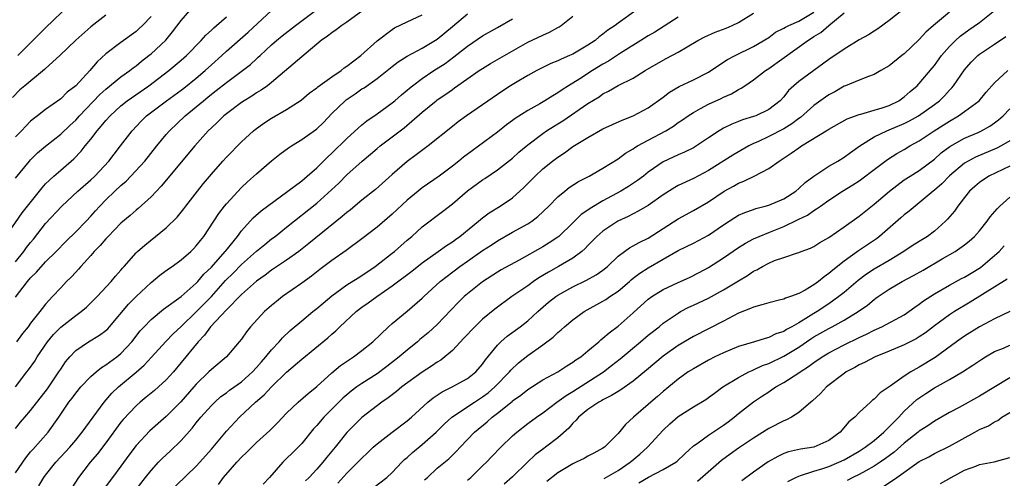
# Model space of a CAD drawing. Units: inches. Extents: x 2586000 to 2589000, y 1521000 to 1524000.
# Drawn here: x 2586922 to 2587052, y 1522391 to 1522452 of the extents above; entities that cross this region are included whole.
import ezdxf

# ---------------------------------------------------------------- set-up
doc = ezdxf.new("R2010")
doc.units = ezdxf.units.IN
doc.header["$MEASUREMENT"] = 0
doc.layers.add('LD25861521_2ft', color=63, linetype='Continuous')

msp = doc.modelspace()

# ---------------------------------------------------------------- linework, layer by layer
at = {"layer": 'LD25861521_2ft'}
for points, elevation in [([(2586921, 1522430.72), (2586922.86, 1522433), (2586923, 1522433.15), (2586923.93, 1522434.07), (2586925, 1522434.99), (2586927, 1522436.55), (2586928.25, 1522437.75), (2586929, 1522438.43), (2586929.51, 1522439), (2586932.19, 1522441.81), (2586933, 1522442.53), (2586935, 1522444.16), (2586936.16, 1522445), (2586936.61, 1522445.39), (2586937, 1522445.65), (2586937.74, 1522446.26), (2586938.72, 1522447), (2586939, 1522447.23), (2586940.94, 1522449.06), (2586941.85, 1522450.15), (2586943, 1522451.67), (2586944.16, 1522453)], 8152), ([(2586921, 1522414.93), (2586922.61, 1522417), (2586923, 1522417.47), (2586923.77, 1522418.23), (2586925, 1522419.6), (2586926.41, 1522421), (2586927.67, 1522422.33), (2586929, 1522423.6), (2586930.37, 1522425), (2586931, 1522425.68), (2586931.61, 1522426.39), (2586932.18, 1522427), (2586933, 1522427.83), (2586934.2, 1522429), (2586935, 1522429.76), (2586935.67, 1522430.33), (2586936.31, 1522431), (2586938.18, 1522433), (2586939.77, 1522435), (2586941, 1522436.51), (2586941.43, 1522437), (2586943.54, 1522439), (2586945, 1522440.19), (2586945.94, 1522441), (2586946.53, 1522441.47), (2586947, 1522441.86), (2586947.65, 1522442.35), (2586949, 1522443.43), (2586951.13, 1522445), (2586952.18, 1522445.82), (2586953, 1522446.57), (2586953.23, 1522446.77), (2586953.47, 1522447), (2586955, 1522448.42), (2586955.66, 1522449), (2586956.39, 1522449.61), (2586958.19, 1522451), (2586960.81, 1522453)], 8146), ([(2586967.12, 1522453), (2586965, 1522451.44), (2586964.34, 1522451), (2586963.59, 1522450.41), (2586963, 1522450.03), (2586962.44, 1522449.56), (2586961.57, 1522449), (2586959, 1522446.84), (2586955, 1522443.42), (2586954.46, 1522443), (2586953.61, 1522442.39), (2586953, 1522442.03), (2586952.39, 1522441.61), (2586951.38, 1522441), (2586951, 1522440.75), (2586949, 1522439.28), (2586948.66, 1522439), (2586947.83, 1522438.17), (2586947, 1522437.39), (2586946.6, 1522437), (2586944.81, 1522435), (2586940.36, 1522429.64), (2586939, 1522428.26), (2586937.29, 1522426.71), (2586937, 1522426.48), (2586936.23, 1522425.77), (2586935, 1522424.73), (2586933.29, 1522423), (2586933, 1522422.69), (2586932.23, 1522421.77), (2586931.46, 1522421), (2586931, 1522420.46), (2586929.67, 1522419), (2586929.37, 1522418.63), (2586929, 1522418.26), (2586928.41, 1522417.59), (2586927.78, 1522417), (2586927, 1522416.18), (2586925.9, 1522415), (2586925, 1522414), (2586924.56, 1522413.44), (2586924.23, 1522413), (2586923, 1522411.46), (2586922.67, 1522411), (2586921.92, 1522410.08), (2586921.13, 1522409)], 8144), ([(2586921.29, 1522447), (2586923, 1522448.67), (2586924.15, 1522449.85), (2586925, 1522450.69), (2586928.23, 1522453.77)], 8158), ([(2587003.34, 1522453), (2587001, 1522451.28), (2587000.63, 1522451), (2586999.64, 1522450.36), (2586999, 1522449.82), (2586998.51, 1522449.49), (2586997.94, 1522449), (2586997, 1522448.38), (2586995, 1522447.2), (2586994.57, 1522447), (2586993.46, 1522446.54), (2586993, 1522446.29), (2586992.07, 1522445.93), (2586990.23, 1522445), (2586989, 1522444.34), (2586987.4, 1522443.4), (2586986.74, 1522443), (2586985.69, 1522442.31), (2586983, 1522440.44), (2586980.86, 1522439), (2586979.79, 1522438.21), (2586979, 1522437.6), (2586975.8, 1522435), (2586974.2, 1522433.8), (2586973, 1522432.92), (2586971, 1522431.2), (2586968.79, 1522429.21), (2586967, 1522427.79), (2586965.47, 1522426.53), (2586965, 1522426.17), (2586964.38, 1522425.62), (2586959.96, 1522422.04), (2586958.63, 1522421), (2586957, 1522419.83), (2586955, 1522418.49), (2586954.16, 1522417.84), (2586953, 1522417.04), (2586951, 1522415.26), (2586949, 1522413.25), (2586946.9, 1522411), (2586946.11, 1522409.89), (2586945.23, 1522409), (2586943, 1522406.23), (2586941.97, 1522405), (2586941, 1522403.94), (2586939.97, 1522403), (2586939.45, 1522402.55), (2586938.36, 1522401.64), (2586937.57, 1522401), (2586937, 1522400.5), (2586935.3, 1522398.7), (2586935, 1522398.34), (2586933, 1522395.59), (2586931.88, 1522394.12), (2586930.9, 1522393), (2586929.37, 1522391), (2586928.09, 1522389)], 8134), ([(2587038.66, 1522453), (2587037, 1522451.65), (2587035.47, 1522450.53), (2587035, 1522450.25), (2587034.24, 1522449.76), (2587033, 1522449.08), (2587031, 1522447.86), (2587029, 1522446.46), (2587025, 1522443.55), (2587024.35, 1522443), (2587023.65, 1522442.35), (2587023, 1522441.5), (2587022.54, 1522441), (2587021, 1522439.82), (2587019.31, 1522439), (2587019, 1522438.89), (2587017.54, 1522438.46), (2587017, 1522438.23), (2587016.11, 1522437.89), (2587015, 1522437.34), (2587014.43, 1522437), (2587013, 1522436.07), (2587011.4, 1522435), (2587011, 1522434.76), (2587009.83, 1522434.17), (2587009, 1522433.82), (2587007, 1522432.9), (2587005, 1522431.5), (2587004.36, 1522431), (2587003.58, 1522430.42), (2587002.37, 1522429.63), (2587001.36, 1522429), (2586999, 1522427.7), (2586997.29, 1522426.7), (2586997, 1522426.48), (2586996.12, 1522425.88), (2586995, 1522424.78), (2586993.14, 1522423), (2586993, 1522422.89), (2586991.86, 1522422.14), (2586991, 1522421.62), (2586987.85, 1522419.85), (2586985.46, 1522418.54), (2586985, 1522418.26), (2586983, 1522416.98), (2586981, 1522415.36), (2586980.59, 1522415), (2586979.79, 1522414.21), (2586977, 1522411.29), (2586975.8, 1522410.2), (2586974.7, 1522409.3), (2586974.37, 1522409), (2586973, 1522407.91), (2586971.95, 1522407), (2586970.29, 1522405.71), (2586969, 1522404.76), (2586967, 1522403.47), (2586966.33, 1522403), (2586965.57, 1522402.43), (2586965, 1522401.98), (2586964.47, 1522401.53), (2586961.94, 1522399), (2586961, 1522397.9), (2586960.56, 1522397.44), (2586959, 1522395.52), (2586957.76, 1522394.24), (2586957, 1522393.49), (2586956.47, 1522393), (2586954.72, 1522391), (2586953.89, 1522390.11)], 8124), ([(2586963.78, 1522390.22), (2586965, 1522391.55), (2586966.47, 1522393), (2586967, 1522393.56), (2586967.74, 1522394.26), (2586968.5, 1522395), (2586969, 1522395.45), (2586971, 1522397), (2586973, 1522398.52), (2586973.56, 1522399), (2586975.74, 1522401), (2586976.44, 1522401.56), (2586977.64, 1522402.36), (2586978.99, 1522403), (2586981, 1522404.13), (2586982.12, 1522405), (2586983, 1522406.01), (2586983.4, 1522406.6), (2586985, 1522408.56), (2586985.44, 1522409), (2586986.27, 1522409.73), (2586988.02, 1522411), (2586989, 1522411.77), (2586990.34, 1522413), (2586991.76, 1522414.24), (2586992.72, 1522415), (2586993, 1522415.19), (2586995, 1522416.3), (2586996.83, 1522417.17), (2586998.11, 1522417.89), (2586999, 1522418.52), (2586999.58, 1522419), (2587001, 1522420.35), (2587001.86, 1522421), (2587002.52, 1522421.48), (2587003, 1522421.72), (2587003.8, 1522422.2), (2587005, 1522422.76), (2587009, 1522425.32), (2587011, 1522426.41), (2587013, 1522427.59), (2587015.09, 1522429), (2587016.32, 1522429.68), (2587017, 1522430.08), (2587017.68, 1522430.32), (2587019.05, 1522431), (2587021, 1522431.99), (2587022.38, 1522433), (2587022.77, 1522433.23), (2587023.98, 1522434.02), (2587025, 1522434.77), (2587025.35, 1522435), (2587028.87, 1522437.13), (2587029, 1522437.23), (2587031.41, 1522438.59), (2587033, 1522439.19), (2587033.24, 1522439.24), (2587035, 1522439.74), (2587036.05, 1522440.05), (2587037, 1522440.36), (2587038.26, 1522441), (2587039, 1522441.53), (2587039.78, 1522442.22), (2587040.7, 1522443), (2587041, 1522443.31), (2587042.69, 1522445.31), (2587043, 1522445.7), (2587043.96, 1522447), (2587045, 1522448.18), (2587045.82, 1522449), (2587046.44, 1522449.56), (2587047.59, 1522450.41), (2587049, 1522451.39), (2587051, 1522452.98)], 8120), ([(2586919.73, 1522423), (2586921.88, 1522426.12), (2586924.54, 1522429.46), (2586925, 1522429.96), (2586926.09, 1522431), (2586927, 1522431.8), (2586928.73, 1522433.27), (2586929.71, 1522434.29), (2586930.25, 1522435), (2586931, 1522435.91), (2586931.83, 1522437), (2586932.39, 1522437.61), (2586933, 1522438.38), (2586933.56, 1522439), (2586935, 1522440.32), (2586935.84, 1522441), (2586938.68, 1522443), (2586941.36, 1522445), (2586943, 1522446.38), (2586943.69, 1522447), (2586945.66, 1522449), (2586946.28, 1522449.72), (2586947, 1522450.37), (2586947.32, 1522450.68), (2586947.7, 1522451), (2586949, 1522452.13)], 8150), ([(2586933, 1522452.34), (2586931, 1522450.83), (2586929, 1522449.03), (2586926.9, 1522447), (2586925, 1522445.29), (2586924.86, 1522445.14), (2586922.22, 1522443), (2586921.57, 1522442.43), (2586920.59, 1522441.41)], 8156), ([(2586920.99, 1522403), (2586922.51, 1522405), (2586922.74, 1522405.26), (2586923.55, 1522406.45), (2586923.87, 1522407), (2586925.24, 1522409), (2586926.05, 1522409.95), (2586927, 1522410.93), (2586929, 1522412.5), (2586929.71, 1522413), (2586930.41, 1522413.59), (2586931, 1522414.16), (2586931.82, 1522415), (2586933.7, 1522417), (2586934.29, 1522417.71), (2586935, 1522418.5), (2586935.22, 1522418.78), (2586935.43, 1522419), (2586937, 1522420.81), (2586937.2, 1522421), (2586938.16, 1522421.84), (2586941, 1522424.13), (2586942.46, 1522425.54), (2586943.35, 1522426.65), (2586943.6, 1522427), (2586945.16, 1522429), (2586945.98, 1522430.02), (2586947, 1522431.25), (2586948.54, 1522433), (2586949, 1522433.5), (2586951, 1522435.54), (2586952.58, 1522437), (2586952.81, 1522437.19), (2586953.98, 1522438.02), (2586955, 1522438.7), (2586957, 1522439.83), (2586958.92, 1522441.08), (2586960, 1522442), (2586961, 1522442.71), (2586961.15, 1522442.85), (2586963, 1522444.16), (2586964.25, 1522445), (2586964.65, 1522445.35), (2586965, 1522445.58), (2586966.87, 1522447), (2586969, 1522448.95), (2586971, 1522450.47), (2586971.33, 1522450.67), (2586973, 1522451.48), (2586975, 1522452.42)], 8142), ([(2586921, 1522419.63), (2586922.11, 1522421), (2586922.48, 1522421.52), (2586923, 1522422.2), (2586923.37, 1522422.63), (2586925, 1522424.71), (2586927.13, 1522427), (2586929.27, 1522429), (2586931, 1522430.5), (2586931.54, 1522431), (2586933.41, 1522433), (2586934.09, 1522433.91), (2586934.96, 1522435), (2586936.47, 1522437), (2586937.69, 1522438.31), (2586938.4, 1522439), (2586941.03, 1522441), (2586943, 1522442.41), (2586943.33, 1522442.67), (2586945, 1522444.02), (2586946.16, 1522445), (2586947, 1522445.78), (2586948.39, 1522447), (2586949, 1522447.58), (2586951.89, 1522450.11), (2586955, 1522452.97)], 8148), ([(2586921, 1522397.5), (2586921.68, 1522398.31), (2586922.23, 1522399), (2586923, 1522399.9), (2586925.26, 1522402.74), (2586926.77, 1522405), (2586927, 1522405.38), (2586927.64, 1522406.36), (2586928.19, 1522407), (2586929, 1522407.85), (2586930.69, 1522409), (2586932.14, 1522409.86), (2586933, 1522410.5), (2586933.26, 1522410.73), (2586933.5, 1522411), (2586936.01, 1522413.99), (2586937, 1522415), (2586939, 1522416.89), (2586940.17, 1522417.83), (2586941.31, 1522418.69), (2586941.78, 1522419), (2586943, 1522419.89), (2586944.27, 1522421), (2586944.64, 1522421.36), (2586945, 1522421.73), (2586945.55, 1522422.45), (2586946.01, 1522423), (2586947.98, 1522426.02), (2586948.74, 1522427), (2586949, 1522427.31), (2586951, 1522429.48), (2586951.78, 1522430.22), (2586953, 1522431.31), (2586955, 1522433.01), (2586956.11, 1522433.89), (2586957.25, 1522434.75), (2586957.63, 1522435), (2586959, 1522435.84), (2586960.85, 1522437.15), (2586961, 1522437.28), (2586961.88, 1522438.12), (2586963, 1522439.29), (2586964.77, 1522441), (2586964.9, 1522441.1), (2586966.09, 1522441.91), (2586967, 1522442.57), (2586967.27, 1522442.73), (2586969, 1522443.97), (2586971, 1522445.56), (2586971.82, 1522446.18), (2586973, 1522446.9), (2586975, 1522447.97), (2586977, 1522449.17), (2586979, 1522450.85), (2586981, 1522452.56)], 8140), ([(2586939, 1522452.18), (2586937.86, 1522451), (2586937.43, 1522450.57), (2586937, 1522450.19), (2586935, 1522448.73), (2586933, 1522447.22), (2586931.84, 1522446.16), (2586930.87, 1522445), (2586929, 1522442.99), (2586927.87, 1522442.13), (2586927, 1522441.26), (2586925, 1522439.82), (2586923.93, 1522439), (2586923.38, 1522438.62), (2586923, 1522438.29), (2586922.37, 1522437.63), (2586921.8, 1522437), (2586921, 1522436.19)], 8154), ([(2586921, 1522391.59), (2586922.39, 1522393.61), (2586923, 1522394.38), (2586923.28, 1522394.72), (2586925.32, 1522397), (2586926.75, 1522399), (2586928.1, 1522401), (2586928.5, 1522401.5), (2586929, 1522402.19), (2586929.67, 1522403), (2586931, 1522404.4), (2586931.69, 1522405), (2586932.41, 1522405.59), (2586933, 1522405.94), (2586934.45, 1522407), (2586935, 1522407.44), (2586936.45, 1522409), (2586937.56, 1522410.44), (2586938.06, 1522411), (2586939, 1522411.98), (2586940.66, 1522413.34), (2586943, 1522415.03), (2586945, 1522416.78), (2586945.21, 1522417), (2586946.02, 1522417.98), (2586947, 1522418.91), (2586948.85, 1522421), (2586948.91, 1522421.09), (2586950.47, 1522423), (2586951, 1522423.73), (2586952.55, 1522425.45), (2586953.61, 1522426.39), (2586957.16, 1522429), (2586959, 1522430.39), (2586959.74, 1522431), (2586961, 1522432.09), (2586962.45, 1522433.55), (2586963, 1522434.02), (2586965, 1522435.98), (2586967, 1522437.81), (2586967.65, 1522438.35), (2586969, 1522439.27), (2586971, 1522440.71), (2586971.35, 1522441), (2586972.23, 1522441.77), (2586973, 1522442.39), (2586973.32, 1522442.68), (2586973.72, 1522443), (2586975, 1522443.95), (2586976.55, 1522445), (2586978.04, 1522445.96), (2586979.19, 1522446.81), (2586981, 1522448.26), (2586983, 1522449.6), (2586985, 1522450.72), (2586987, 1522451.88)], 8138), ([(2586924.1, 1522389.9), (2586924.78, 1522391), (2586925, 1522391.29), (2586926.34, 1522393), (2586928.19, 1522395), (2586929, 1522395.95), (2586929.86, 1522397), (2586930.32, 1522397.68), (2586932.75, 1522401), (2586933.81, 1522402.19), (2586934.66, 1522403), (2586937, 1522404.95), (2586938.1, 1522405.9), (2586939.06, 1522406.94), (2586940.96, 1522409.04), (2586941.94, 1522410.06), (2586943, 1522411.05), (2586945, 1522412.97), (2586946.01, 1522413.99), (2586947, 1522415.03), (2586948.88, 1522417.12), (2586949.88, 1522418.12), (2586951, 1522419.26), (2586953, 1522421.02), (2586954.08, 1522421.92), (2586955, 1522422.66), (2586955.47, 1522423), (2586957, 1522424.21), (2586961, 1522427.41), (2586963.92, 1522430.08), (2586965, 1522431.16), (2586967.02, 1522433), (2586968.11, 1522433.89), (2586969, 1522434.66), (2586969.42, 1522435), (2586972.6, 1522437.4), (2586975, 1522439.47), (2586976.83, 1522441), (2586977, 1522441.13), (2586978.12, 1522441.88), (2586979, 1522442.51), (2586979.3, 1522442.7), (2586982.57, 1522445), (2586983, 1522445.29), (2586984.07, 1522445.93), (2586989, 1522448.79), (2586991, 1522449.72), (2586991.91, 1522450.09), (2586993, 1522450.73), (2586993.18, 1522450.82), (2586993.43, 1522451), (2586995, 1522452.24)], 8136), ([(2587009, 1522452.11), (2587005.89, 1522450.11), (2587005, 1522449.61), (2587004.04, 1522449), (2587001.32, 1522447.32), (2586999.74, 1522446.26), (2586999, 1522445.87), (2586997.6, 1522445), (2586995.91, 1522443.91), (2586994.44, 1522443), (2586993.57, 1522442.43), (2586993, 1522442.03), (2586992.35, 1522441.65), (2586991.29, 1522441), (2586990.6, 1522440.6), (2586989, 1522439.72), (2586987.36, 1522438.64), (2586987, 1522438.36), (2586986.21, 1522437.79), (2586985, 1522436.85), (2586981.63, 1522434.37), (2586980.49, 1522433.51), (2586979.88, 1522433), (2586979, 1522432.31), (2586977.25, 1522431), (2586975, 1522429.44), (2586974.44, 1522429), (2586973, 1522427.81), (2586971, 1522425.93), (2586969, 1522424.21), (2586967, 1522422.68), (2586964.89, 1522421.11), (2586963, 1522419.79), (2586961.4, 1522418.6), (2586960.28, 1522417.72), (2586959, 1522416.8), (2586956.43, 1522415), (2586955.63, 1522414.37), (2586955, 1522413.84), (2586954.06, 1522413), (2586952.21, 1522411), (2586951.67, 1522410.33), (2586951, 1522409.36), (2586950.71, 1522409), (2586949.01, 1522407), (2586947, 1522405.34), (2586946.68, 1522405), (2586945, 1522403.36), (2586944.69, 1522403), (2586942.95, 1522401.05), (2586941, 1522399.09), (2586938.84, 1522397.16), (2586937, 1522395.25), (2586936.04, 1522393.96), (2586935, 1522392.5), (2586933.89, 1522391), (2586932.64, 1522389.36)], 8132), ([(2586937, 1522389.41), (2586938.28, 1522391), (2586939, 1522391.93), (2586939.99, 1522393), (2586940.49, 1522393.51), (2586941.52, 1522394.48), (2586943, 1522395.91), (2586944.47, 1522397.54), (2586945, 1522398.23), (2586945.62, 1522399), (2586947, 1522400.55), (2586947.46, 1522401), (2586948.28, 1522401.72), (2586949, 1522402.24), (2586949.43, 1522402.57), (2586951, 1522403.69), (2586952.47, 1522405), (2586953, 1522405.57), (2586953.65, 1522406.35), (2586954.24, 1522407), (2586955, 1522407.94), (2586956.01, 1522409), (2586956.46, 1522409.54), (2586957.48, 1522410.52), (2586959, 1522411.8), (2586960.47, 1522413), (2586961, 1522413.41), (2586961.85, 1522414.15), (2586963, 1522415.11), (2586965, 1522416.55), (2586966.49, 1522417.51), (2586967, 1522417.81), (2586968.73, 1522419), (2586971, 1522420.75), (2586971.32, 1522421), (2586973, 1522422.48), (2586973.61, 1522423), (2586975, 1522424.25), (2586977.7, 1522426.3), (2586979, 1522427.3), (2586981, 1522429.02), (2586983, 1522430.52), (2586983.3, 1522430.7), (2586985, 1522431.84), (2586987, 1522433.38), (2586987.84, 1522434.16), (2586989, 1522435.14), (2586991, 1522436.66), (2586991.49, 1522437), (2586992.41, 1522437.59), (2586993, 1522437.93), (2586993.65, 1522438.35), (2586997, 1522440.62), (2586998.48, 1522441.53), (2586999, 1522441.9), (2586999.74, 1522442.26), (2587001.03, 1522443.03), (2587003, 1522444.01), (2587004.62, 1522445), (2587007, 1522446.4), (2587007.4, 1522446.6), (2587009, 1522447.46), (2587010.17, 1522448.17), (2587011.59, 1522449), (2587012.5, 1522449.5), (2587013.9, 1522450.09), (2587015.37, 1522450.63), (2587016.14, 1522451), (2587017, 1522451.41), (2587019, 1522452.61)], 8130), ([(2586941, 1522388.62), (2586945, 1522392.48), (2586945.49, 1522393), (2586947, 1522394.73), (2586949, 1522397.14), (2586950.72, 1522399), (2586952.88, 1522401), (2586954.03, 1522401.97), (2586955, 1522403.03), (2586957, 1522404.98), (2586959, 1522406.69), (2586962.46, 1522409.54), (2586963, 1522410.03), (2586963.53, 1522410.47), (2586964.06, 1522411), (2586966.24, 1522413), (2586967, 1522413.58), (2586967.83, 1522414.17), (2586968.98, 1522415), (2586971, 1522416.41), (2586973.61, 1522418.39), (2586975, 1522419.48), (2586977.13, 1522421), (2586978.21, 1522421.79), (2586979, 1522422.29), (2586979.4, 1522422.6), (2586980.01, 1522423), (2586982.49, 1522425), (2586983, 1522425.45), (2586983.88, 1522426.12), (2586985.34, 1522427), (2586987, 1522428.09), (2586988.51, 1522429.49), (2586989.98, 1522431), (2586991, 1522431.95), (2586992.31, 1522433), (2586993, 1522433.52), (2586993.9, 1522434.1), (2586995, 1522434.91), (2586997, 1522436.14), (2586999, 1522437.25), (2587001.56, 1522438.44), (2587003, 1522438.98), (2587005, 1522440.04), (2587007, 1522441.49), (2587007.85, 1522442.15), (2587009.12, 1522442.87), (2587011, 1522443.76), (2587013, 1522444.81), (2587013.3, 1522445), (2587015.52, 1522446.48), (2587016.53, 1522447), (2587019, 1522448.18), (2587021, 1522449.41), (2587021.91, 1522450.09), (2587023, 1522450.62), (2587023.23, 1522450.77), (2587023.69, 1522451), (2587025, 1522451.57), (2587027, 1522452.78)], 8128), ([(2586947.93, 1522390.07), (2586948.61, 1522391), (2586950.38, 1522393), (2586951, 1522393.67), (2586951.69, 1522394.31), (2586952.37, 1522395), (2586953, 1522395.61), (2586954.77, 1522397.23), (2586955.77, 1522398.23), (2586957, 1522399.54), (2586958.53, 1522401), (2586959.85, 1522402.15), (2586961, 1522403.08), (2586963, 1522404.89), (2586964.16, 1522405.84), (2586965.89, 1522407), (2586967, 1522407.85), (2586968.43, 1522409), (2586970.51, 1522411), (2586971, 1522411.43), (2586973, 1522413.08), (2586975, 1522414.8), (2586975.2, 1522415), (2586977.4, 1522417), (2586978.29, 1522417.71), (2586979.99, 1522419), (2586981, 1522419.71), (2586983, 1522421.1), (2586984.16, 1522421.84), (2586985, 1522422.4), (2586987, 1522423.55), (2586989, 1522424.65), (2586989.55, 1522425), (2586990.37, 1522425.63), (2586991.79, 1522427), (2586993, 1522428.24), (2586993.92, 1522429), (2586994.53, 1522429.47), (2586995.74, 1522430.26), (2586997.17, 1522431), (2586999, 1522432.03), (2587001, 1522433.27), (2587001.98, 1522434.02), (2587003, 1522434.63), (2587003.21, 1522434.79), (2587003.57, 1522435), (2587005, 1522435.78), (2587007.34, 1522437), (2587008.37, 1522437.63), (2587009, 1522438.1), (2587009.54, 1522438.46), (2587010.3, 1522439), (2587011, 1522439.45), (2587011.95, 1522439.95), (2587013, 1522440.53), (2587014.69, 1522441.31), (2587015, 1522441.47), (2587016.07, 1522441.93), (2587017, 1522442.49), (2587017.35, 1522442.65), (2587017.83, 1522443), (2587019, 1522443.78), (2587020.58, 1522445), (2587021, 1522445.26), (2587026.19, 1522449), (2587026.7, 1522449.3), (2587027, 1522449.51), (2587027.93, 1522450.07), (2587028.97, 1522451), (2587031, 1522452.69)], 8126), ([(2587045, 1522452.76), (2587042.9, 1522451), (2587041.88, 1522450.12), (2587041, 1522449.14), (2587039, 1522447.24), (2587038.68, 1522447), (2587037, 1522445.65), (2587035.87, 1522445), (2587035, 1522444.47), (2587034.24, 1522444.24), (2587033, 1522443.75), (2587031.2, 1522443), (2587031, 1522442.93), (2587029.8, 1522442.2), (2587029, 1522441.78), (2587028.53, 1522441.47), (2587027, 1522440.37), (2587025.21, 1522438.79), (2587025, 1522438.66), (2587024.07, 1522437.93), (2587023, 1522437.28), (2587021, 1522436.24), (2587019.56, 1522435.56), (2587019, 1522435.32), (2587018.35, 1522435), (2587016.22, 1522433.78), (2587013, 1522431.75), (2587011, 1522430.67), (2587009, 1522429.74), (2587008.53, 1522429.47), (2587007, 1522428.49), (2587005, 1522427.11), (2587003.68, 1522426.32), (2587003, 1522425.99), (2587002.36, 1522425.64), (2587000.99, 1522425), (2586999, 1522423.69), (2586998.2, 1522423), (2586997, 1522421.79), (2586996.62, 1522421.38), (2586996.19, 1522421), (2586995, 1522420.12), (2586993.11, 1522419), (2586991.75, 1522418.25), (2586990.5, 1522417.5), (2586989.76, 1522417), (2586989, 1522416.45), (2586986.91, 1522415), (2586984.65, 1522413.35), (2586983, 1522411.99), (2586981.97, 1522411), (2586980.54, 1522409.46), (2586979, 1522407.86), (2586978, 1522407), (2586977.45, 1522406.55), (2586977, 1522406.29), (2586976.24, 1522405.76), (2586975, 1522404.97), (2586972.31, 1522403), (2586971.6, 1522402.4), (2586970.46, 1522401.54), (2586969.65, 1522401), (2586967, 1522398.96), (2586965, 1522396.96), (2586963.42, 1522395), (2586962.32, 1522393.68), (2586961.82, 1522393), (2586961, 1522392.09), (2586959.99, 1522391), (2586959.48, 1522390.52)], 8122), ([(2586968.44, 1522389.56), (2586970.31, 1522391), (2586971, 1522391.65), (2586972.28, 1522393), (2586972.64, 1522393.36), (2586973, 1522393.65), (2586973.69, 1522394.31), (2586975, 1522395.36), (2586976.85, 1522397), (2586977.92, 1522398.08), (2586978.93, 1522399), (2586981.93, 1522401), (2586983, 1522401.68), (2586983.76, 1522402.24), (2586984.65, 1522403), (2586986.59, 1522405), (2586986.76, 1522405.24), (2586987.79, 1522406.21), (2586989, 1522407.2), (2586991, 1522408.6), (2586992.38, 1522409.62), (2586993, 1522410.24), (2586993.43, 1522410.57), (2586993.88, 1522411), (2586995, 1522411.92), (2586996.51, 1522413), (2586999, 1522414.38), (2586999.38, 1522414.62), (2586999.92, 1522415), (2587001, 1522415.72), (2587002.5, 1522417), (2587002.76, 1522417.24), (2587003, 1522417.43), (2587003.88, 1522418.12), (2587005, 1522418.83), (2587007, 1522419.95), (2587009, 1522421.11), (2587011, 1522422.11), (2587013, 1522423.14), (2587015, 1522424.52), (2587016.5, 1522425.5), (2587017, 1522425.8), (2587017.82, 1522426.18), (2587019, 1522426.58), (2587019.3, 1522426.7), (2587020.54, 1522427), (2587021, 1522427.13), (2587023, 1522427.98), (2587024.6, 1522429), (2587025, 1522429.33), (2587025.86, 1522430.14), (2587027, 1522431), (2587029, 1522432.32), (2587030.19, 1522433), (2587031, 1522433.49), (2587031.86, 1522434.14), (2587033.08, 1522435), (2587035, 1522436.2), (2587036.67, 1522437), (2587037, 1522437.13), (2587039, 1522437.98), (2587039.68, 1522438.32), (2587040.89, 1522439), (2587043, 1522440.49), (2587043.66, 1522441), (2587044.33, 1522441.67), (2587045, 1522442.41), (2587045.3, 1522442.7), (2587045.54, 1522443), (2587047, 1522445.11), (2587047.89, 1522446.11), (2587048.79, 1522447), (2587049, 1522447.17), (2587051, 1522448.51), (2587052.47, 1522449.53)], 8118), ([(2586975.31, 1522390.69), (2586975.68, 1522391), (2586977, 1522392.21), (2586978.54, 1522393.46), (2586979.53, 1522394.47), (2586980.02, 1522395), (2586981.93, 1522397), (2586983.61, 1522398.39), (2586984.29, 1522399), (2586985, 1522399.53), (2586986.92, 1522401.08), (2586987, 1522401.16), (2586988.08, 1522401.92), (2586989, 1522402.68), (2586991, 1522403.94), (2586993, 1522405.01), (2586994.19, 1522405.81), (2586995, 1522406.28), (2586995.41, 1522406.59), (2586996.04, 1522407), (2586997, 1522407.78), (2586998.44, 1522409), (2586998.73, 1522409.27), (2586999, 1522409.46), (2586999.8, 1522410.2), (2587001, 1522411.06), (2587003, 1522412.84), (2587005, 1522414.65), (2587005.48, 1522415), (2587007, 1522415.94), (2587009, 1522416.88), (2587010.47, 1522417.53), (2587011.79, 1522418.21), (2587013, 1522418.86), (2587015, 1522420.14), (2587017, 1522421.5), (2587017.92, 1522422.08), (2587019, 1522422.65), (2587019.73, 1522423), (2587021, 1522423.53), (2587023, 1522424.32), (2587024.83, 1522425.17), (2587025, 1522425.26), (2587026.17, 1522425.83), (2587027, 1522426.43), (2587027.37, 1522426.63), (2587027.86, 1522427), (2587029, 1522427.79), (2587030.82, 1522429), (2587032.17, 1522429.83), (2587033, 1522430.37), (2587033.37, 1522430.63), (2587035, 1522431.88), (2587036.78, 1522433.22), (2587038.02, 1522433.98), (2587039, 1522434.54), (2587039.76, 1522435), (2587041, 1522435.67), (2587042.99, 1522437), (2587045, 1522438.31), (2587046.22, 1522439), (2587047, 1522439.56), (2587048.96, 1522441), (2587049.88, 1522442.12), (2587051, 1522443.4), (2587052.77, 1522445)], 8116), ([(2586981, 1522390.61), (2586981.45, 1522391), (2586983, 1522392.52), (2586983.52, 1522393), (2586984.24, 1522393.76), (2586985.45, 1522395), (2586987, 1522396.53), (2586987.54, 1522397), (2586989, 1522398.15), (2586990.15, 1522399), (2586991, 1522399.58), (2586992.89, 1522401), (2586994.11, 1522401.89), (2586995, 1522402.41), (2586999.05, 1522405), (2587000.15, 1522405.85), (2587001.26, 1522406.74), (2587003.99, 1522409), (2587005, 1522409.87), (2587006.44, 1522411), (2587007, 1522411.46), (2587009, 1522412.82), (2587009.31, 1522413), (2587010.41, 1522413.59), (2587011, 1522413.85), (2587013, 1522414.8), (2587015, 1522415.9), (2587017, 1522417.11), (2587018.19, 1522417.81), (2587019, 1522418.37), (2587019.44, 1522418.56), (2587020.16, 1522419), (2587021, 1522419.45), (2587021.79, 1522419.79), (2587023, 1522420.21), (2587024.81, 1522420.81), (2587025, 1522420.86), (2587025.32, 1522421), (2587026.55, 1522421.45), (2587027, 1522421.67), (2587027.81, 1522422.19), (2587029, 1522422.84), (2587031, 1522424.24), (2587033, 1522425.69), (2587035, 1522427.25), (2587037.03, 1522429), (2587039, 1522430.48), (2587039.79, 1522431), (2587041, 1522431.75), (2587043, 1522433.25), (2587043.92, 1522434.08), (2587045.06, 1522434.94), (2587047, 1522436.05), (2587048.8, 1522436.8), (2587049.24, 1522437), (2587050.37, 1522437.63), (2587051, 1522438.06), (2587051.53, 1522438.47), (2587052.12, 1522439), (2587053, 1522439.91)], 8114), ([(2587053, 1522435.69), (2587051.88, 1522435), (2587051.31, 1522434.69), (2587048.48, 1522433.52), (2587047.48, 1522433), (2587047, 1522432.72), (2587045, 1522431.04), (2587044.01, 1522429.99), (2587043, 1522429.11), (2587042.85, 1522429), (2587041, 1522427.43), (2587040.44, 1522427), (2587039.67, 1522426.33), (2587039, 1522425.85), (2587038.56, 1522425.44), (2587035.71, 1522423), (2587035.31, 1522422.69), (2587032.91, 1522421.09), (2587031, 1522419.71), (2587029.5, 1522418.5), (2587029, 1522418.06), (2587028.36, 1522417.64), (2587027.62, 1522417), (2587027, 1522416.54), (2587025.86, 1522415.86), (2587025, 1522415.4), (2587023.9, 1522415), (2587023.21, 1522414.79), (2587023, 1522414.67), (2587022.55, 1522414.55), (2587021, 1522414.19), (2587020.11, 1522413.89), (2587019, 1522413.61), (2587018.59, 1522413.41), (2587017, 1522412.79), (2587015, 1522411.74), (2587011, 1522409.69), (2587009, 1522408.5), (2587007, 1522407.11), (2587004.78, 1522405.22), (2587003, 1522403.77), (2587001.37, 1522402.63), (2587001, 1522402.42), (2587000.15, 1522401.85), (2586999, 1522401.3), (2586998.82, 1522401.18), (2586998.47, 1522401), (2586997, 1522399.99), (2586995.75, 1522399), (2586995.42, 1522398.58), (2586995, 1522398.19), (2586994.47, 1522397.53), (2586993, 1522396.23), (2586991.38, 1522395), (2586991.15, 1522394.85), (2586990.01, 1522393.99), (2586988.98, 1522393.02), (2586987, 1522391.06), (2586985.9, 1522390.1)], 8112), ([(2587053, 1522432.31), (2587050.25, 1522431), (2587049, 1522430.15), (2587048.37, 1522429.63), (2587047.68, 1522429), (2587047, 1522428.16), (2587046.1, 1522427), (2587045.65, 1522426.35), (2587044.73, 1522425.27), (2587044.47, 1522425), (2587043, 1522423.67), (2587042.08, 1522423), (2587041.4, 1522422.6), (2587040.18, 1522421.82), (2587038.96, 1522421), (2587037, 1522419.8), (2587035, 1522418.64), (2587034, 1522418), (2587032.86, 1522417.14), (2587031, 1522415.55), (2587030.33, 1522415), (2587029, 1522414.05), (2587027.43, 1522413), (2587027, 1522412.75), (2587026.3, 1522412.3), (2587025, 1522411.52), (2587024.09, 1522411), (2587023.37, 1522410.63), (2587023, 1522410.37), (2587021.96, 1522410.04), (2587021, 1522409.55), (2587020.55, 1522409.45), (2587019.11, 1522409), (2587017, 1522408.36), (2587015, 1522407.54), (2587013.86, 1522407), (2587013, 1522406.57), (2587011, 1522405.43), (2587010.33, 1522405), (2587009, 1522404.05), (2587007, 1522402.41), (2587006.25, 1522401.75), (2587005.36, 1522401), (2587005, 1522400.67), (2587003.05, 1522399), (2587001.98, 1522398.02), (2587001, 1522396.84), (2586999.2, 1522395), (2586999, 1522394.86), (2586997.79, 1522394.21), (2586997, 1522393.8), (2586996.5, 1522393.5), (2586995.45, 1522393), (2586995, 1522392.8), (2586993, 1522391.59), (2586991.55, 1522390.45)], 8110), ([(2586999.14, 1522390.86), (2587001, 1522391.91), (2587002.62, 1522393), (2587002.82, 1522393.18), (2587003.91, 1522394.09), (2587004.93, 1522395), (2587007, 1522397.26), (2587007.89, 1522398.11), (2587009, 1522399.07), (2587011, 1522400.35), (2587012.66, 1522401.34), (2587013, 1522401.59), (2587013.8, 1522402.2), (2587014.93, 1522403), (2587017, 1522404.27), (2587018.35, 1522405), (2587018.79, 1522405.21), (2587019, 1522405.29), (2587020.16, 1522405.84), (2587021, 1522406.13), (2587023, 1522407.08), (2587025, 1522408.3), (2587026.61, 1522409.39), (2587027, 1522409.64), (2587029, 1522410.78), (2587029.43, 1522411), (2587031, 1522411.85), (2587032.9, 1522413), (2587034.12, 1522413.88), (2587035, 1522414.62), (2587035.23, 1522414.77), (2587035.54, 1522415), (2587037, 1522415.98), (2587038.73, 1522417), (2587040.22, 1522417.78), (2587041.49, 1522418.51), (2587044.02, 1522420.02), (2587045.74, 1522421), (2587047, 1522421.87), (2587047.63, 1522422.37), (2587048.34, 1522423), (2587049, 1522423.74), (2587050.01, 1522425), (2587050.42, 1522425.58), (2587051.34, 1522426.66), (2587051.68, 1522427), (2587053, 1522428.18)], 8108), ([(2587003.74, 1522390.26), (2587005.03, 1522391.03), (2587007, 1522392.03), (2587008.65, 1522393), (2587008.85, 1522393.15), (2587009.86, 1522394.14), (2587011, 1522395.17), (2587011.52, 1522395.52), (2587013, 1522396.6), (2587015, 1522397.93), (2587015.62, 1522398.38), (2587016.41, 1522399), (2587017, 1522399.49), (2587018.98, 1522401.02), (2587020.19, 1522401.81), (2587021, 1522402.37), (2587021.39, 1522402.61), (2587021.95, 1522403), (2587023, 1522403.58), (2587025, 1522404.86), (2587025.18, 1522405), (2587026.3, 1522405.7), (2587027, 1522406.24), (2587028.1, 1522407), (2587029, 1522407.54), (2587031, 1522408.6), (2587033, 1522409.58), (2587033.98, 1522410.02), (2587035, 1522410.55), (2587035.32, 1522410.68), (2587036.04, 1522411), (2587039, 1522412.59), (2587039.61, 1522413), (2587040.39, 1522413.6), (2587041, 1522414.01), (2587041.55, 1522414.45), (2587043, 1522415.38), (2587045, 1522416.53), (2587046.61, 1522417.39), (2587047, 1522417.57), (2587047.88, 1522418.12), (2587049.14, 1522418.86), (2587051, 1522420.46), (2587051.61, 1522421), (2587052.28, 1522421.72)], 8106), ([(2587052.68, 1522417.32), (2587047.76, 1522414.24), (2587045.68, 1522413), (2587045, 1522412.56), (2587043, 1522411.1), (2587041.81, 1522410.19), (2587041, 1522409.65), (2587040.6, 1522409.4), (2587039, 1522408.59), (2587037, 1522407.76), (2587035.12, 1522407), (2587033.74, 1522406.26), (2587033, 1522405.92), (2587032.42, 1522405.58), (2587031.3, 1522405), (2587031, 1522404.8), (2587028.67, 1522403), (2587027.87, 1522402.13), (2587026.83, 1522401.17), (2587026.6, 1522401), (2587025, 1522399.61), (2587024.02, 1522399), (2587023.36, 1522398.64), (2587023, 1522398.52), (2587021, 1522397.47), (2587019, 1522396.22), (2587017, 1522394.87), (2587015.9, 1522394.1), (2587014.74, 1522393.26), (2587011.53, 1522390.47)], 8104), ([(2587053, 1522413.02), (2587051, 1522412.07), (2587049, 1522411), (2587047, 1522409.75), (2587046.55, 1522409.45), (2587045.93, 1522409), (2587043.1, 1522406.9), (2587041, 1522405.62), (2587040.58, 1522405.42), (2587039.88, 1522405), (2587039, 1522404.45), (2587037.13, 1522403.13), (2587035.79, 1522402.21), (2587035, 1522401.38), (2587034.77, 1522401.23), (2587034.5, 1522401), (2587033, 1522399.6), (2587032.42, 1522399), (2587031.63, 1522398.37), (2587030.47, 1522397), (2587029, 1522395.91), (2587027, 1522395), (2587025.24, 1522394.76), (2587023.62, 1522394.38), (2587023, 1522394.16), (2587022.21, 1522393.79), (2587020.95, 1522393.05), (2587019, 1522391.7), (2587017.44, 1522390.56)], 8102), ([(2587023.55, 1522390.45), (2587024.62, 1522391), (2587025, 1522391.17), (2587025.23, 1522391.23), (2587027, 1522391.84), (2587028.18, 1522392.18), (2587029, 1522392.46), (2587030.3, 1522393), (2587031, 1522393.34), (2587033, 1522394.49), (2587033.81, 1522395), (2587035, 1522395.9), (2587036.3, 1522397), (2587036.63, 1522397.37), (2587037, 1522397.69), (2587038.26, 1522399), (2587039, 1522399.79), (2587040.66, 1522401.34), (2587041.85, 1522402.15), (2587043, 1522402.89), (2587045, 1522404), (2587046.75, 1522405), (2587048.12, 1522405.88), (2587049.29, 1522406.71), (2587049.77, 1522407), (2587051, 1522407.7), (2587052.17, 1522408.17), (2587053, 1522408.54)], 8100), ([(2587053, 1522404.22), (2587049, 1522401.76), (2587046.29, 1522400.29), (2587045, 1522399.62), (2587043, 1522398.47), (2587042.14, 1522397.85), (2587041, 1522397.12), (2587040.86, 1522397), (2587039, 1522395.55), (2587037.65, 1522394.35), (2587037, 1522393.88), (2587036.51, 1522393.49), (2587035.79, 1522393), (2587035, 1522392.48), (2587033.89, 1522391.89), (2587033, 1522391.39), (2587032.16, 1522391), (2587031.41, 1522390.59)], 8098), ([(2587036.23, 1522389.77), (2587038.03, 1522391), (2587041, 1522393.09), (2587042.25, 1522393.75), (2587043, 1522394.17), (2587045, 1522395.16), (2587048.37, 1522397), (2587049, 1522397.36), (2587050.17, 1522397.83), (2587051, 1522398.37), (2587051.43, 1522398.57), (2587051.97, 1522399), (2587053, 1522399.63)], 8096), ([(2587043.82, 1522390.18), (2587045.25, 1522391), (2587047, 1522391.96), (2587048.51, 1522392.51), (2587049, 1522392.71), (2587050.92, 1522393.08), (2587053, 1522393.62)], 8094)]:
    msp.add_lwpolyline(points, dxfattribs=dict(at, elevation=elevation))

doc.saveas('drawing.dxf')
